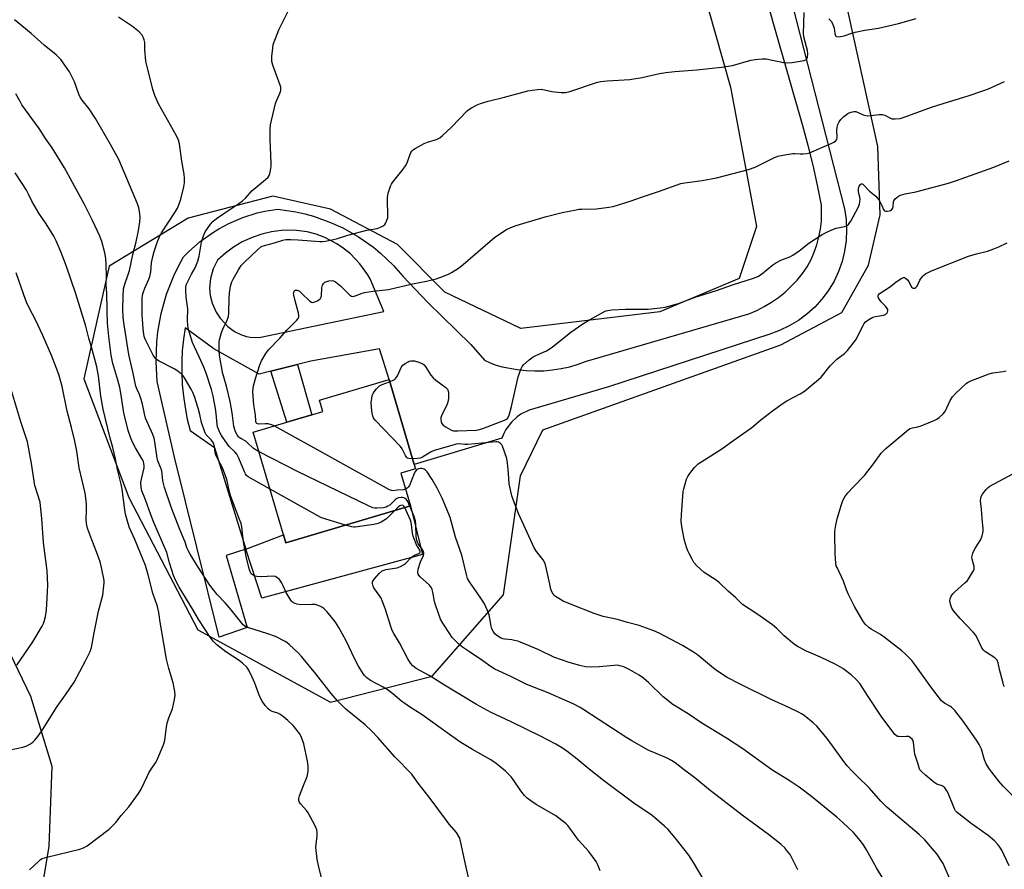
# Model space of a CAD drawing. Units: inches. Extents: x 1285768 to 1291768, y 565448 to 569448.
# Drawn here: x 1289431 to 1289826, y 566235 to 566576 of the extents above; entities that cross this region are included whole.
import ezdxf

# ---------------------------------------------------------------- set-up
doc = ezdxf.new("R2010")
doc.units = ezdxf.units.IN
doc.header["$MEASUREMENT"] = 0
for name, color, linetype in [('BLDG-Footprint', 5, 'Continuous'), ('CULTRL-Pad', 6, 'Continuous'), ('NTRL-Pasture Land', 2, 'Continuous'), ('TRANS-Driveway', 251, 'Continuous'), ('TRANS-Non Street Sidewalk', 7, 'Continuous'), ('Undefined', 1, 'Continuous')]:
    doc.layers.add(name, color=color, linetype=linetype)

msp = doc.modelspace()

# ---------------------------------------------------------------- linework, layer by layer
at = {"layer": 'BLDG-Footprint', "elevation": 528.37}
msp.add_lwpolyline([(1289587.61, 566381.06), (1289537.74, 566366.25), (1289536.78, 566369.49), (1289524.58, 566410.57), (1289538.02, 566414.56), (1289548.13, 566417.57), (1289552.56, 566418.88), (1289551.21, 566423.44), (1289579.05, 566431.72), (1289589.16, 566397.68), (1289589.69, 566395.89), (1289583.73, 566394.12)], close=True, dxfattribs=at)
at = {"layer": 'CULTRL-Pad'}
msp.add_lwpolyline([(1289587.61, 566381.06), (1289592.42, 566361.51), (1289528.1, 566344), (1289521.68, 566363.73), (1289536.78, 566369.49), (1289537.74, 566366.25)], close=True, dxfattribs=at)
at = {"layer": 'NTRL-Pasture Land'}
for points in [[(1289679.94, 566676.22, 0), (1289715.93, 566548.95, 0), (1289726.37, 566493.1, 0), (1289719.41, 566472.22, 0), (1289687.71, 566458.83, 0), (1289631.97, 566452.22, 0), (1289601.48, 566466.71, 0), (1289582.48, 566485.85, 0), (1289555.54, 566499.95, 0), (1289532.46, 566505.2, 0), (1289498.51, 566496.4, 0), (1289466.86, 566477.11, 0), (1289456.61, 566431.96, 0), (1289474.77, 566384.4, 0), (1289502.38, 566331.3, 0), (1289555.65, 566302.3, 0), (1289596.37, 566312.72, 0), (1289625.01, 566345.4, 0), (1289631.73, 566393.03, 0), (1289640.68, 566411.5, 0), (1289736.22, 566445.68, 0), (1289760.63, 566458.62, 0), (1289771.29, 566477.52, 0), (1289775.95, 566497.7, 0), (1289775.01, 566525.14, 0), (1289761.52, 566586.44, 0)], [(1289428.47, 566158.48, 0), (1289442.74, 566244.67, 0), (1289443.96, 566276.49, 0), (1289435.37, 566304.62, 0), (1289415.32, 566346.05, 0)]]:
    msp.add_polyline3d(points, dxfattribs=at)
at = {"layer": 'TRANS-Driveway'}
msp.add_polyline3d([(1289740.84, 566581.64, 0), (1289761.68, 566500.13, 0), (1289762.32, 566495.92, 0), (1289762.55, 566491.67, 0), (1289762.36, 566487.42, 0), (1289761.76, 566483.2, 0), (1289760.74, 566479.07, 0), (1289759.33, 566475.05, 0), (1289757.53, 566471.19, 0), (1289755.2, 566467.3, 0), (1289752.66, 566463.89, 0), (1289749.8, 566460.74, 0), (1289746.64, 566457.88, 0), (1289743.22, 566455.35, 0), (1289739.56, 566453.17, 0), (1289735.71, 566451.35, 0), (1289731.7, 566449.92, 0), (1289667.07, 566428.72, 0), (1289635.22, 566419.46, 0), (1289631.9, 566417.78, 0), (1289630.38, 566416.7, 0), (1289628.18, 566414.67, 0), (1289625.94, 566411.71, 0), (1289625.04, 566410.07, 0), (1289624.24, 566408.16, 0), (1289589.16, 566397.68, 0), (1289579.05, 566431.72, 0), (1289575.23, 566444.07, 0), (1289547.69, 566439.11, 0), (1289542.3, 566437.75, 0), (1289531.66, 566435.06, 0), (1289527.04, 566433.9, 0), (1289508.76, 566444.04, 0), (1289497.27, 566452.47, 0), (1289496.6, 566447.84, 0), (1289496.15, 566443.18, 0), (1289495.95, 566439.09, 0), (1289495.93, 566434.41, 0), (1289496.14, 566429.74, 0), (1289496.58, 566425.09, 0), (1289497.26, 566420.46, 0), (1289498.15, 566415.87, 0), (1289499.27, 566411.33, 0), (1289509.05, 566404.39, 0), (1289521.68, 566363.73, 0), (1289513.79, 566361.16, 0), (1289522.14, 566332.33, 0), (1289510.93, 566328.46, 0), (1289493.06, 566400.6, 0), (1289486.14, 566430.87, 0), (1289485.64, 566438.86, 0), (1289485.93, 566446.85, 0), (1289486.37, 566450.83, 0), (1289487.7, 566458.17, 0), (1289489.87, 566465.87, 0), (1289492.78, 566473.33, 0), (1289494.51, 566476.94, 0), (1289496.64, 566480.85, 0), (1289498.76, 566483.02, 0), (1289503.32, 566487.03, 0), (1289508.25, 566490.58, 0), (1289510.84, 566492.17, 0), (1289514.86, 566494.3, 0), (1289520.44, 566496.68, 0), (1289526.24, 566498.5, 0), (1289529.2, 566499.2, 0), (1289534.52, 566500.07, 0), (1289541.73, 566498.99, 0), (1289545.28, 566498.18, 0), (1289548.79, 566497.2, 0), (1289555.65, 566494.73, 0), (1289560.47, 566492.51, 0), (1289566.81, 566488.92, 0), (1289572.77, 566484.72, 0), (1289575.59, 566482.41, 0), (1289580.87, 566477.38, 0), (1289584.55, 566473.21, 0), (1289594.67, 566462.58, 0), (1289611.9, 566445.71, 0), (1289617.31, 566439.5, 0), (1289619.61, 566438.37, 0), (1289622, 566437.45, 0), (1289624.47, 566436.75, 0), (1289630.48, 566435.67, 0), (1289634, 566435.29, 0), (1289637.53, 566435.14, 0), (1289641.07, 566435.22, 0), (1289644.6, 566435.53, 0), (1289648.1, 566436.07, 0), (1289651.56, 566436.83, 0), (1289654.96, 566437.81, 0), (1289658.29, 566439.02, 0), (1289723.4, 566458.06, 0), (1289726.51, 566459.4, 0), (1289729.53, 566460.95, 0), (1289732.43, 566462.7, 0), (1289735.21, 566464.65, 0), (1289737.85, 566466.78, 0), (1289740.34, 566469.08, 0), (1289742.67, 566471.55, 0), (1289744.82, 566474.17, 0), (1289746.79, 566476.93, 0), (1289748.29, 566479.78, 0), (1289749.57, 566482.72, 0), (1289750.63, 566485.75, 0), (1289751.46, 566488.86, 0), (1289752.06, 566492.01, 0), (1289752.42, 566495.2, 0), (1289752.55, 566498.41, 0), (1289752.44, 566501.62, 0), (1289750.88, 566509.63, 0), (1289749.12, 566517.61, 0), (1289747.17, 566525.53, 0), (1289745.02, 566533.41, 0), (1289733.72, 566572.62, 0), (1289718.72, 566626.02, 0)], dxfattribs=at)
msp.add_polyline3d([(1289546.27, 566490.86, 0), (1289540.82, 566491.59, 0), (1289535.96, 566491.49, 0), (1289531.96, 566490.95, 0), (1289528.03, 566490.02, 0), (1289524.2, 566488.71, 0), (1289520.19, 566486.85, 0), (1289516.72, 566484.79, 0), (1289513.46, 566482.39, 0), (1289510.29, 566479.53, 0), (1289508.5, 566476.04, 0), (1289507.42, 566472.27, 0), (1289507.1, 566468.36, 0), (1289507.37, 566465.43, 0), (1289508.14, 566462.35, 0), (1289509.74, 566458.77, 0), (1289511.39, 566456.33, 0), (1289514.48, 566452.99, 0), (1289517.03, 566451.03, 0), (1289519.91, 566449.6, 0), (1289521.84, 566449, 0), (1289523.43, 566448.69, 0), (1289526.94, 566448.57, 0), (1289577.03, 566458.93, 0), (1289571.45, 566472.07, 0), (1289570.54, 566473.67, 0), (1289567.35, 566478.14, 0), (1289563.54, 566482.1, 0), (1289560.7, 566484.42, 0), (1289558.14, 566486.14, 0), (1289553.25, 566488.66, 0), (1289549.81, 566489.93, 0)], close=True, dxfattribs=at)
at = {"layer": 'TRANS-Non Street Sidewalk'}
msp.add_lwpolyline([(1289531.66, 566435.06), (1289542.3, 566437.75), (1289548.13, 566417.57), (1289538.02, 566414.56)], close=True, dxfattribs=at)
at = {"layer": 'Undefined'}
for points, elevation in [([(1289531.35, 566387.77), (1289523.56, 566392.12), (1289522.56, 566392.75), (1289521.93, 566393.29), (1289521.49, 566393.87), (1289521.07, 566394.65), (1289518.79, 566400.13), (1289518.01, 566401.72), (1289517.21, 566402.74), (1289515.01, 566404.92), (1289514.27, 566405.81), (1289511.93, 566409.28), (1289511.23, 566410.51), (1289510.66, 566411.75), (1289510.32, 566412.71), (1289510.12, 566413.69), (1289509.79, 566418.09), (1289509.52, 566420.14), (1289508.56, 566425.06), (1289507.9, 566427.7), (1289505.67, 566434.21), (1289504.73, 566436.72), (1289502.95, 566440.8), (1289501.05, 566444.77), (1289500.31, 566446.49), (1289498.64, 566451.83), (1289498.42, 566453.3), (1289498.27, 566455.68), (1289498.38, 566460.01), (1289497.71, 566464.78), (1289497.55, 566467.38), (1289497.57, 566468.8), (1289497.77, 566469.64), (1289498.46, 566471.28), (1289499.78, 566473.97), (1289501.3, 566476.53), (1289502.43, 566479.23), (1289502.9, 566481.19), (1289503.79, 566486.76), (1289504.61, 566489.35), (1289505.36, 566490.86), (1289507.41, 566494.02), (1289508.35, 566495.06), (1289509.86, 566496.31), (1289513.63, 566498.86), (1289518.88, 566502.24), (1289520.29, 566503.31), (1289521.51, 566504.43), (1289524.03, 566507.32), (1289529.58, 566511.87), (1289530.55, 566512.84), (1289530.97, 566513.53), (1289531.22, 566514.33), (1289531.46, 566515.45), (1289531.74, 566517.15), (1289531.84, 566518.29), (1289531.35, 566528.13), (1289531.41, 566532.14), (1289531.52, 566533.85), (1289531.87, 566535.56), (1289533.57, 566542.36), (1289534.06, 566543.7), (1289535.43, 566546.81), (1289535.65, 566547.55), (1289535.71, 566548.12), (1289535.62, 566548.95), (1289535.39, 566549.77), (1289532.46, 566557.78), (1289532.08, 566559.2), (1289532.04, 566560.07), (1289532.12, 566561.25), (1289532.44, 566564.5), (1289532.66, 566565.97), (1289533.49, 566568.42), (1289534.92, 566571.92), (1289539.98, 566582.07)], 526), ([(1289526.92, 566402.68), (1289525.79, 566403.32), (1289524.61, 566404.17), (1289522.28, 566406.39), (1289521.6, 566406.94), (1289519.57, 566408.03), (1289519, 566408.42), (1289518.63, 566408.78), (1289518.13, 566409.47), (1289517.5, 566410.75), (1289517.09, 566412.05), (1289516.88, 566413.07), (1289516.19, 566418.36), (1289515.32, 566422.87), (1289513.89, 566429.05), (1289512.33, 566434.53), (1289511.95, 566436.22), (1289511.46, 566439.02), (1289511.12, 566441.5), (1289510.95, 566443.43), (1289510.89, 566445.68), (1289510.93, 566446.8), (1289511.07, 566447.66), (1289511.9, 566450.51), (1289512.44, 566451.86), (1289514.16, 566455.49), (1289514.67, 566457.04), (1289514.81, 566458.44), (1289514.91, 566464.24), (1289515.06, 566466.27), (1289515.42, 566469.17), (1289515.98, 566470.88), (1289516.5, 566471.91), (1289518.67, 566475.71), (1289519.78, 566477.37), (1289521.26, 566478.92), (1289526.12, 566483.55), (1289527.67, 566484.86), (1289528.22, 566485.15), (1289529.14, 566485.49), (1289533.07, 566486.56), (1289536.53, 566487.63), (1289537.72, 566487.85), (1289539.7, 566487.88), (1289542.56, 566487.78), (1289551.33, 566487), (1289552.44, 566487), (1289553.54, 566487.13), (1289557.94, 566488.14), (1289562.57, 566489.53), (1289570.18, 566491.6), (1289574.32, 566492.31), (1289575.69, 566492.82), (1289576.7, 566493.36), (1289577.31, 566493.9), (1289577.75, 566494.57), (1289578.22, 566495.55), (1289578.54, 566496.59), (1289578.63, 566498.02), (1289578.43, 566503.27), (1289578.44, 566504.72), (1289578.77, 566506.42), (1289579.62, 566509.2), (1289580, 566509.98), (1289580.49, 566510.7), (1289584.71, 566515.99), (1289585.68, 566517.35), (1289586.3, 566518.56), (1289587.51, 566522.05), (1289587.86, 566522.74), (1289588.27, 566523.34), (1289588.86, 566523.89), (1289589.59, 566524.38), (1289593.2, 566526.37), (1289594.55, 566526.89), (1289598.16, 566528.01), (1289599.42, 566528.65), (1289600.54, 566529.57), (1289604.17, 566532.85), (1289610.38, 566539.45), (1289611.07, 566539.97), (1289612.07, 566540.58), (1289614.39, 566541.84), (1289615.72, 566542.44), (1289618.86, 566543.32), (1289625.32, 566544.87), (1289634.75, 566547.4), (1289636.5, 566547.79), (1289638.76, 566548.04), (1289640.17, 566548.06), (1289644.3, 566547.14), (1289648.08, 566546.79), (1289649.81, 566546.79), (1289651.53, 566547.21), (1289662.21, 566550.74), (1289663.86, 566551.18), (1289666.51, 566551.48), (1289675.67, 566552.04), (1289680.62, 566552.8), (1289687.53, 566554.36), (1289690.05, 566554.78), (1289693.72, 566555.22), (1289702.43, 566555.9), (1289712.33, 566556.91), (1289716.84, 566557.67), (1289724.13, 566559.7), (1289725.82, 566560.07), (1289728.65, 566560.28), (1289730.35, 566560.24), (1289737.25, 566558.87), (1289739, 566558.65), (1289740.77, 566558.82), (1289745.5, 566559.64), (1289746.23, 566559.94), (1289746.56, 566560.27), (1289746.82, 566560.95), (1289746.98, 566562.27), (1289746.83, 566563.61), (1289745.49, 566568.63), (1289745.24, 566570.36), (1289745.56, 566578.86)], 528), ([(1289611.47, 566229.63), (1289609.45, 566238.59), (1289607.76, 566246.67), (1289607.43, 566247.78), (1289607.09, 566248.52), (1289606.07, 566250.14), (1289603.19, 566253.45), (1289602.07, 566254.84), (1289595.17, 566264.25), (1289590.69, 566269.88), (1289589.13, 566272.15), (1289588.14, 566273.46), (1289581.45, 566280.48), (1289574.58, 566288.23), (1289572.19, 566290.74), (1289569.43, 566293.24), (1289561.77, 566299.53), (1289560.47, 566300.74), (1289558.42, 566302.86), (1289555.79, 566305.86), (1289549.7, 566313.67), (1289543.98, 566320.7), (1289542.74, 566321.99), (1289539.04, 566325.47), (1289538.13, 566326.22), (1289537.39, 566326.69), (1289533.48, 566328.7), (1289530.48, 566329.79), (1289522.44, 566332.24), (1289521.39, 566332.69), (1289520.55, 566333.33), (1289515.81, 566339.37), (1289513.38, 566342.12), (1289510.16, 566345.58), (1289507.2, 566349.31), (1289502.49, 566356.42), (1289499.31, 566361.65), (1289498.47, 566363.17), (1289498.14, 566363.99), (1289497.35, 566366.53), (1289495.15, 566371.52), (1289491.74, 566380.51), (1289488.99, 566388.41), (1289488.38, 566391.1), (1289488.1, 566393.94), (1289487.88, 566395.08), (1289487.52, 566396.17), (1289486.33, 566399.08), (1289486.02, 566400.17), (1289485.1, 566406.77), (1289484.81, 566408.24), (1289484.29, 566409.64), (1289481.44, 566416.22), (1289480.96, 566417.97), (1289480.24, 566421.78), (1289479.68, 566423.76), (1289479.02, 566425.7), (1289478, 566427.7), (1289477.56, 566429), (1289476.34, 566434.84), (1289474.77, 566441.72), (1289472.79, 566453.67), (1289472.43, 566456.55), (1289472.28, 566459.82), (1289472.39, 566464.94), (1289472.64, 566468.01), (1289473.08, 566469.94), (1289474.44, 566473.78), (1289474.94, 566475.44), (1289476.37, 566481.88), (1289477.64, 566486.88), (1289478.56, 566491.45), (1289479.14, 566494.95), (1289479.3, 566496.63), (1289479.15, 566498.3), (1289478.75, 566500.52), (1289478.17, 566502.18), (1289470.75, 566519.89), (1289467.38, 566525.99), (1289461.35, 566536.35), (1289458.75, 566540.29), (1289456.01, 566543.73), (1289455.22, 566544.86), (1289454.65, 566546.12), (1289452.86, 566551.13), (1289450.93, 566555.05), (1289447.4, 566559.96), (1289446.66, 566560.85), (1289445.61, 566561.89), (1289440.74, 566565.81), (1289435.54, 566570.42), (1289431.76, 566573.58), (1289428.81, 566575.92)], 522), ([(1289663.73, 566234.77), (1289662.68, 566237.39), (1289662.14, 566238.42), (1289659.16, 566242.45), (1289655.09, 566246.97), (1289651.6, 566251.8), (1289650.71, 566252.89), (1289649.92, 566253.7), (1289648.32, 566254.97), (1289645.96, 566256.71), (1289638.06, 566261.37), (1289635.88, 566262.82), (1289634.47, 566263.87), (1289633.45, 566264.91), (1289631.97, 566266.74), (1289628.88, 566271.31), (1289627.97, 566272.45), (1289625.7, 566274.75), (1289622.01, 566277.81), (1289619.9, 566279.21), (1289612.52, 566283.36), (1289607.85, 566286.2), (1289603.28, 566289.34), (1289592.32, 566297.26), (1289587.2, 566300.5), (1289585.33, 566301.78), (1289584.19, 566302.65), (1289580.6, 566305.65), (1289578.26, 566307.43), (1289576.73, 566308.34), (1289571.58, 566311.07), (1289570.19, 566312.05), (1289569.36, 566312.88), (1289568.8, 566313.56), (1289566.8, 566316.77), (1289565.35, 566319.58), (1289561.88, 566326.95), (1289558.97, 566332.29), (1289557.58, 566334.36), (1289556.56, 566335.71), (1289554.21, 566338.56), (1289553, 566339.78), (1289552.32, 566340.26), (1289551.32, 566340.78), (1289550.29, 566341.22), (1289549.49, 566341.46), (1289548.08, 566341.54), (1289543.49, 566341.39), (1289542.09, 566341.65), (1289540.78, 566342.13), (1289540.32, 566342.42), (1289539.93, 566342.81), (1289538.97, 566344.25), (1289537.83, 566346.31), (1289536.66, 566349.05), (1289535.96, 566350.34), (1289535.1, 566351.5), (1289534.07, 566352.37), (1289533.38, 566352.72), (1289532.66, 566352.84), (1289527.79, 566352.64), (1289526, 566352.71), (1289525.24, 566352.91), (1289524.53, 566353.21), (1289524.12, 566353.48), (1289523.78, 566353.85), (1289523.52, 566354.34), (1289523.14, 566355.43), (1289521.94, 566360.02), (1289520.73, 566366.64), (1289520.23, 566370.12), (1289520.08, 566372.66), (1289519.72, 566374.03), (1289519.13, 566375.65), (1289517.83, 566378.74), (1289515.58, 566384.76), (1289515.19, 566386.16), (1289513.95, 566391.58), (1289512.73, 566395.22), (1289512.17, 566396.59), (1289510.51, 566399.49), (1289509.54, 566401.58), (1289509.32, 566402.4), (1289509.01, 566404.91), (1289508.66, 566406.17), (1289508.29, 566406.9), (1289507.79, 566407.58), (1289505.71, 566409.6), (1289505.29, 566410.33), (1289504.86, 566411.39), (1289503.86, 566414.43), (1289503.21, 566417.64), (1289502.52, 566420.25), (1289501.02, 566424.9), (1289500.39, 566426.5), (1289499.73, 566427.79), (1289497.09, 566432.33), (1289496.45, 566433.24), (1289495.88, 566433.84), (1289494.56, 566434.89), (1289493.18, 566435.84), (1289486.86, 566439.09), (1289485.87, 566439.71), (1289485.39, 566440.15), (1289484.5, 566441.54), (1289481.57, 566447.29), (1289480.98, 566448.62), (1289480.7, 566449.72), (1289480.42, 566451.98), (1289480.07, 566457.82), (1289480.08, 566464.14), (1289480.22, 566465.48), (1289480.42, 566466.53), (1289481.08, 566468.33), (1289482.78, 566471.98), (1289483.17, 566473.04), (1289483.5, 566474.86), (1289483.84, 566478.56), (1289484.32, 566481.1), (1289484.84, 566483.04), (1289486.27, 566487.1), (1289486.99, 566488.96), (1289487.78, 566490.53), (1289493.37, 566499.09), (1289494.18, 566500.46), (1289494.8, 566501.81), (1289495.6, 566504.01), (1289496.75, 566508.97), (1289497.02, 566510.62), (1289497.09, 566512.39), (1289496.96, 566514.07), (1289495.99, 566519.26), (1289495.05, 566526.16), (1289494.69, 566527.7), (1289493.83, 566529.46), (1289486.66, 566542.2), (1289485.09, 566545.65), (1289484.3, 566547.94), (1289481.53, 566559.34), (1289481.08, 566563.86), (1289481.1, 566566.9), (1289480.92, 566567.97), (1289480.65, 566568.72), (1289480.03, 566569.72), (1289478.88, 566571.08), (1289476.17, 566573.29), (1289470.62, 566577.01)], 524), ([(1289755.37, 566576.36), (1289756.35, 566575.35), (1289756.95, 566574.42), (1289757.6, 566572.59), (1289757.89, 566570.38), (1289758.06, 566569.67), (1289758.28, 566569.33), (1289758.86, 566569.14), (1289760.15, 566569.21), (1289761.51, 566569.48), (1289764.59, 566570.62), (1289766.03, 566571), (1289769.84, 566571.72), (1289775.37, 566572.57), (1289783.32, 566574.46), (1289790.5, 566576.45)], 528), ([(1289533.05, 566413.08), (1289531.88, 566413.6), (1289530.54, 566413.93), (1289529.44, 566414.01), (1289526.74, 566413.79), (1289526.1, 566414.02), (1289525.84, 566414.33), (1289525.65, 566414.98), (1289525.51, 566417.54), (1289524.89, 566421.62), (1289524.52, 566425.2), (1289524.48, 566426.96), (1289524.74, 566429.23), (1289525.45, 566432.06), (1289527.18, 566437.6), (1289527.92, 566439.17), (1289529.69, 566442.18), (1289530.78, 566443.56), (1289535.26, 566448.3), (1289538.27, 566451.64), (1289542.03, 566455.52), (1289542.57, 566456.19), (1289542.82, 566456.68), (1289542.92, 566457.43), (1289542.79, 566458.28), (1289541.22, 566463.76), (1289540.82, 566465.51), (1289540.78, 566466.31), (1289540.85, 566466.79), (1289541.03, 566467.2), (1289541.35, 566467.48), (1289541.75, 566467.55), (1289542.21, 566467.48), (1289543.12, 566467.07), (1289544, 566466.37), (1289547.35, 566463.13), (1289548.01, 566462.73), (1289548.49, 566462.65), (1289549.27, 566462.84), (1289550.34, 566463.32), (1289551.08, 566463.77), (1289551.66, 566464.33), (1289551.85, 566464.8), (1289551.96, 566465.33), (1289552.15, 566468.48), (1289552.41, 566469.54), (1289552.81, 566470.18), (1289553.35, 566470.7), (1289554.06, 566471.07), (1289554.87, 566471.28), (1289556.26, 566471.36), (1289556.78, 566471.24), (1289557.53, 566470.84), (1289559.62, 566469.23), (1289563.36, 566465.59), (1289564.02, 566465.16), (1289564.51, 566465.06), (1289565.04, 566465.11), (1289565.86, 566465.35), (1289568.32, 566466.35), (1289569.16, 566466.6), (1289572.71, 566467.11), (1289578.91, 566467.81), (1289588.5, 566470.03), (1289594.14, 566471.09), (1289597.9, 566472.06), (1289599.86, 566472.73), (1289602.86, 566473.94), (1289604.15, 566474.66), (1289606.9, 566476.41), (1289608.77, 566477.83), (1289620.59, 566487.93), (1289621.95, 566489.02), (1289624.5, 566490.82), (1289625.92, 566491.7), (1289627.87, 566492.66), (1289630.08, 566493.5), (1289641.72, 566496.93), (1289648.53, 566498.61), (1289654.04, 566499.8), (1289655.21, 566499.99), (1289656.4, 566500.06), (1289662.23, 566500.09), (1289667.24, 566500.76), (1289668.99, 566501.08), (1289675.76, 566503.28), (1289680.7, 566505.01), (1289687.08, 566507.03), (1289696.01, 566510.27), (1289697.69, 566510.61), (1289704.58, 566511.5), (1289710.35, 566512.62), (1289723.22, 566515.89), (1289725.95, 566516.88), (1289733.36, 566520.58), (1289734.96, 566521.22), (1289736.95, 566521.64), (1289740.97, 566522.31), (1289741.85, 566522.35), (1289743.92, 566522.2), (1289745.1, 566522.21), (1289746.56, 566522.35), (1289747.68, 566522.63), (1289756.38, 566526.32), (1289757.44, 566526.83), (1289758.13, 566527.29), (1289758.57, 566527.94), (1289758.75, 566528.75), (1289758.64, 566531.72), (1289758.71, 566532.86), (1289759.05, 566533.97), (1289759.55, 566535.03), (1289760.2, 566535.98), (1289761.47, 566537.14), (1289763.07, 566538.37), (1289763.56, 566538.66), (1289764.33, 566538.97), (1289765.4, 566539.2), (1289766.2, 566539.17), (1289767.24, 566538.81), (1289769.24, 566537.87), (1289770.28, 566537.58), (1289771.08, 566537.48), (1289772.21, 566537.54), (1289775.62, 566538.02), (1289776.77, 566537.99), (1289777.86, 566537.65), (1289779.9, 566536.58), (1289780.69, 566536.29), (1289782.07, 566536.19), (1289784.05, 566536.38), (1289785.7, 566536.85), (1289796.61, 566540.88), (1289801.63, 566542.5), (1289811.34, 566545.46), (1289817.2, 566547.41), (1289819.41, 566548.27), (1289825.92, 566551.16)], 530), ([(1289579.31, 566430.82), (1289580.97, 566431.59), (1289581.43, 566431.89), (1289581.81, 566432.27), (1289582.4, 566433.23), (1289584.09, 566436.81), (1289584.61, 566437.42), (1289585.48, 566438.12), (1289586.68, 566438.85), (1289587.19, 566439.06), (1289587.76, 566439.17), (1289589.23, 566439.15), (1289590.66, 566438.8), (1289592.29, 566438.11), (1289593.09, 566437.54), (1289593.8, 566436.71), (1289595.87, 566433.48), (1289596.75, 566432.33), (1289597.85, 566431.39), (1289601.87, 566428.47), (1289602.44, 566427.89), (1289602.69, 566427.42), (1289602.86, 566426.63), (1289602.92, 566425.78), (1289602.94, 566424.33), (1289602.83, 566423.19), (1289602.36, 566421.85), (1289600.16, 566417.11), (1289599.89, 566416.3), (1289599.82, 566415.77), (1289599.95, 566414.76), (1289600.24, 566414.07), (1289600.81, 566413.45), (1289602.02, 566412.57), (1289603.82, 566411.5), (1289604.36, 566411.29), (1289604.91, 566411.18), (1289606.65, 566411.15), (1289613.98, 566411.4), (1289615.31, 566411.65), (1289616.62, 566412.05), (1289625.41, 566415.38), (1289626.15, 566415.79), (1289626.53, 566416.12), (1289626.95, 566416.72), (1289627.25, 566417.43), (1289628.19, 566420.96), (1289630.83, 566432.79), (1289632.06, 566436.12), (1289632.46, 566436.91), (1289632.98, 566437.59), (1289635.2, 566439.54), (1289636.84, 566440.78), (1289637.87, 566441.32), (1289642.14, 566443.22), (1289644.46, 566444.64), (1289651.96, 566450.65), (1289656.83, 566453.99), (1289658.83, 566455.22), (1289665.21, 566458.87), (1289665.99, 566459.21), (1289666.76, 566459.44), (1289668.45, 566459.66), (1289673.94, 566459.95), (1289683.01, 566459.95), (1289687.85, 566460.39), (1289689.83, 566460.71), (1289695.19, 566462.18), (1289701.78, 566464.79), (1289710.38, 566467.41), (1289716.76, 566469.66), (1289724.76, 566472.19), (1289726.89, 566473.07), (1289728.36, 566473.97), (1289732.94, 566477.63), (1289734.12, 566478.48), (1289736.15, 566479.58), (1289739.78, 566480.91), (1289741.05, 566481.57), (1289743.58, 566483.32), (1289747.39, 566486.33), (1289752.79, 566489.89), (1289755.4, 566491.22), (1289757.26, 566492.05), (1289758.36, 566492.35), (1289761.73, 566493), (1289762.47, 566493.3), (1289763.26, 566493.86), (1289763.78, 566494.49), (1289764.23, 566495.24), (1289767.14, 566500.65), (1289767.7, 566501.96), (1289767.92, 566503.07), (1289767.97, 566503.92), (1289767.86, 566504.79), (1289767.37, 566506.85), (1289767.29, 566508.23), (1289767.41, 566508.77), (1289767.63, 566509.28), (1289768.07, 566509.92), (1289768.4, 566510.19), (1289768.74, 566510.21), (1289769.08, 566510), (1289771.74, 566507.23), (1289774.22, 566505.21), (1289774.82, 566504.61), (1289775.47, 566503.71), (1289776.2, 566502.51), (1289776.7, 566501.51), (1289777.35, 566499.94), (1289777.62, 566499.54), (1289777.79, 566499.39), (1289778.24, 566499.24), (1289778.77, 566499.22), (1289779.61, 566499.35), (1289780.14, 566499.52), (1289780.6, 566499.79), (1289781.08, 566500.4), (1289781.26, 566501.11), (1289781.39, 566502.91), (1289781.49, 566503.36), (1289781.71, 566503.8), (1289782.06, 566504.21), (1289782.7, 566504.75), (1289783.42, 566505.23), (1289784.17, 566505.62), (1289786.02, 566506.16), (1289790.26, 566506.96), (1289803.46, 566510.5), (1289806.69, 566511.54), (1289821.53, 566516.88), (1289827.76, 566519.33)], 532), ([(1289434.93, 566235.14), (1289438.61, 566238.64), (1289439.29, 566239.21), (1289440.02, 566239.65), (1289441.89, 566240.23), (1289455.1, 566243.41), (1289456.47, 566243.92), (1289457.97, 566244.81), (1289466.77, 566251.49), (1289468.35, 566252.84), (1289469.53, 566254.16), (1289471.58, 566256.89), (1289474.66, 566260.44), (1289478.58, 566265.7), (1289479.68, 566267.44), (1289482.01, 566272.49), (1289482.78, 566273.99), (1289483.62, 566275.43), (1289485.37, 566278.01), (1289485.95, 566278.99), (1289488.66, 566285.25), (1289489.13, 566286.94), (1289489.86, 566292.49), (1289490.11, 566293.93), (1289490.76, 566296.12), (1289492.19, 566299.64), (1289493.03, 566303.39), (1289493.3, 566305.13), (1289493.21, 566306.58), (1289492.52, 566310.06), (1289490.69, 566315.9), (1289489.82, 566319.56), (1289488.79, 566325.83), (1289487.22, 566334.4), (1289486.7, 566338.33), (1289486.19, 566340.65), (1289484.33, 566346.07), (1289482.52, 566353.42), (1289481.44, 566357.19), (1289477.16, 566367.52), (1289474.94, 566372.31), (1289474.41, 566374), (1289473.41, 566377.71), (1289473.09, 566379.47), (1289471.99, 566387.72), (1289471.61, 566389.75), (1289470.23, 566395.67), (1289469.4, 566399.9), (1289468.36, 566404.43), (1289467.29, 566408.26), (1289464.41, 566419.83), (1289463.55, 566425), (1289462.51, 566433.13), (1289461.82, 566436.84), (1289461.36, 566438.85), (1289460.03, 566443.73), (1289458.64, 566448.33), (1289457.44, 566453.15), (1289453.52, 566466.08), (1289449.78, 566477.03), (1289447.61, 566482.65), (1289445.61, 566487.27), (1289444.63, 566489.21), (1289441.6, 566494.16), (1289438.66, 566498.37), (1289435.84, 566503.23), (1289434.48, 566506.09), (1289433.66, 566507.6), (1289432, 566510.31), (1289429.1, 566514.62)], 518), ([(1289827.69, 566236.75), (1289824.74, 566243.05), (1289824.03, 566244.23), (1289823.22, 566245.32), (1289821.8, 566246.76), (1289819.28, 566248.9), (1289812.5, 566253.67), (1289806.83, 566258.06), (1289806.17, 566258.8), (1289805.76, 566259.56), (1289803.33, 566265.86), (1289802.76, 566266.86), (1289801.93, 566267.99), (1289801.34, 566268.56), (1289800.94, 566268.81), (1289798.75, 566269.53), (1289797.56, 566270.26), (1289794.2, 566273.06), (1289792.72, 566274.44), (1289791.97, 566275.27), (1289791.59, 566275.97), (1289791.2, 566277.46), (1289789.92, 566281.51), (1289789.72, 566282.61), (1289789.37, 566286.3), (1289789.14, 566287.11), (1289788.86, 566287.56), (1289788.05, 566288.23), (1289787.32, 566288.54), (1289786.47, 566288.62), (1289784.39, 566288.48), (1289783.53, 566288.52), (1289783.01, 566288.65), (1289782.54, 566288.89), (1289781.91, 566289.44), (1289776.48, 566296.79), (1289771.24, 566304.6), (1289768.83, 566308.41), (1289767.86, 566309.82), (1289766.39, 566311.5), (1289764.34, 566313.34), (1289761.08, 566315.8), (1289758.29, 566317.44), (1289752.09, 566320.36), (1289746.43, 566322.82), (1289743.08, 566324.52), (1289741.61, 566325.41), (1289737.45, 566328.93), (1289734.51, 566331.88), (1289732.83, 566333.33), (1289726.52, 566337.74), (1289720.85, 566341.51), (1289719.95, 566342.32), (1289718.1, 566344.24), (1289715, 566346.92), (1289711.55, 566350.21), (1289710.24, 566351.22), (1289705.41, 566354.4), (1289702.69, 566356.92), (1289701.34, 566358.38), (1289700.58, 566359.63), (1289699.37, 566362.01), (1289698.87, 566363.09), (1289698.38, 566364.44), (1289697.59, 566367.2), (1289696.55, 566372.04), (1289696.29, 566373.7), (1289696.25, 566374.96), (1289696.35, 566377.57), (1289697.03, 566386.8), (1289697.24, 566387.94), (1289697.62, 566389.33), (1289698.4, 566391.8), (1289698.84, 566392.85), (1289699.66, 566394.07), (1289701.52, 566396.41), (1289702.31, 566397.29), (1289702.97, 566397.86), (1289712.07, 566403.7), (1289718.28, 566408.1), (1289722.34, 566410.82), (1289724.49, 566412.47), (1289728.11, 566415.52), (1289732.83, 566419.2), (1289737.13, 566422.26), (1289738.63, 566423.22), (1289743.97, 566425.96), (1289745.7, 566426.99), (1289748.26, 566429.23), (1289751.33, 566431.69), (1289752.32, 566432.72), (1289756.02, 566437.17), (1289757.39, 566438.64), (1289758.67, 566439.81), (1289761.75, 566442.14), (1289762.97, 566443.41), (1289766.19, 566447.65), (1289769.18, 566453.37), (1289769.62, 566454.12), (1289770.16, 566454.78), (1289771.52, 566455.84), (1289773.01, 566456.71), (1289774.12, 566457.03), (1289777.35, 566457.47), (1289778.1, 566457.77), (1289778.8, 566458.39), (1289779.02, 566458.77), (1289779.09, 566459.24), (1289779.04, 566459.72), (1289778.87, 566460.2), (1289778.19, 566461.14), (1289776.48, 566462.89), (1289775.73, 566463.79), (1289775.37, 566464.44), (1289775.21, 566464.88), (1289775.19, 566465.3), (1289775.29, 566465.66), (1289775.58, 566466.03), (1289775.99, 566466.35), (1289779.71, 566468.73), (1289782.24, 566470.72), (1289784.41, 566472.21), (1289785.36, 566472.61), (1289785.81, 566472.58), (1289786.23, 566472.38), (1289787.02, 566471.7), (1289787.52, 566471.05), (1289788.41, 566468.99), (1289788.65, 566468.59), (1289788.8, 566468.45), (1289789.2, 566468.3), (1289789.91, 566468.37), (1289790.35, 566468.57), (1289790.84, 566469.1), (1289791.98, 566471.56), (1289792.56, 566472.51), (1289793.06, 566473.16), (1289793.46, 566473.54), (1289794.18, 566474.05), (1289796.54, 566475.34), (1289811.38, 566481.2), (1289814.67, 566482.13), (1289819.09, 566483.18), (1289821.61, 566484.09), (1289823.54, 566484.87), (1289826.96, 566486.46)], 534), ([(1289427.1, 566283.29), (1289432.22, 566284.32), (1289433.82, 566284.86), (1289435.06, 566285.54), (1289436.22, 566286.33), (1289437.07, 566287.15), (1289438.23, 566288.52), (1289440.12, 566291.23), (1289446.03, 566300.6), (1289449.38, 566305.29), (1289452.73, 566310.42), (1289457.4, 566318.89), (1289459.22, 566322.64), (1289459.75, 566324.31), (1289460.75, 566330.12), (1289462.53, 566338.84), (1289464.25, 566345.23), (1289464.74, 566349.04), (1289464.81, 566350.21), (1289464.76, 566351.08), (1289463.77, 566356.29), (1289463.24, 566358.58), (1289461.77, 566362.61), (1289459.83, 566367.45), (1289458.29, 566371.65), (1289457.89, 566373.05), (1289457.58, 566375.52), (1289457.72, 566379.31), (1289457.72, 566381.7), (1289457.48, 566384.08), (1289457.17, 566386.15), (1289454.84, 566396.29), (1289453.82, 566403), (1289453.11, 566406.96), (1289451.76, 566412.5), (1289449.92, 566419.08), (1289447.97, 566428.91), (1289446.63, 566433.66), (1289443.88, 566441.07), (1289440.28, 566449.41), (1289437.61, 566455.17), (1289434.5, 566460.96), (1289433.67, 566462.77), (1289432.54, 566465.66), (1289429.51, 566474.49)], 516), ([(1289833.56, 566260.39), (1289825.35, 566268.67), (1289823.59, 566270.72), (1289820.78, 566274.27), (1289819.62, 566275.93), (1289818.53, 566277.66), (1289817.85, 566279.24), (1289816.63, 566283.48), (1289815.72, 566285.36), (1289814.69, 566287.18), (1289809.33, 566294.67), (1289805.98, 566299.01), (1289804.61, 566300.31), (1289803.93, 566300.75), (1289801.76, 566301.91), (1289801.23, 566302.3), (1289800.62, 566302.91), (1289796.35, 566308.53), (1289789.97, 566317.45), (1289788.71, 566318.99), (1289786.22, 566321.54), (1289784.66, 566322.92), (1289777.57, 566328.44), (1289776.09, 566329.42), (1289772.38, 566331.61), (1289771.45, 566332.27), (1289770.04, 566333.59), (1289769.03, 566334.96), (1289765.66, 566340.75), (1289763.34, 566345.5), (1289762.51, 566347.38), (1289761.32, 566350.84), (1289758.72, 566356.29), (1289758.41, 566357.07), (1289758.22, 566357.89), (1289757.95, 566361.89), (1289757.8, 566369.48), (1289757.87, 566370.96), (1289758.27, 566373.3), (1289758.83, 566375.91), (1289760.44, 566381.54), (1289761.02, 566383.19), (1289761.87, 566384.68), (1289763.03, 566386.32), (1289765.12, 566388.58), (1289769.78, 566393.28), (1289773.36, 566397.94), (1289776.43, 566402.12), (1289777.19, 566402.99), (1289778.23, 566404.02), (1289786.39, 566410.87), (1289787.96, 566412.02), (1289788.96, 566412.4), (1289791.07, 566412.69), (1289792.45, 566413.11), (1289797.93, 566415.38), (1289798.7, 566415.77), (1289799.62, 566416.44), (1289801.33, 566417.98), (1289802.04, 566418.85), (1289804.13, 566423.29), (1289805.05, 566424.77), (1289806.28, 566426.06), (1289810.61, 566430.19), (1289811.34, 566430.68), (1289812.39, 566431.17), (1289819.77, 566434.03), (1289821.2, 566434.36), (1289825.35, 566434.89), (1289826.49, 566435.23)], 536), ([(1289588.48, 566399.97), (1289586.96, 566400.08), (1289586.52, 566400.21), (1289586.18, 566400.46), (1289585.65, 566401.25), (1289584.28, 566403.9), (1289583.62, 566404.88), (1289573.53, 566415.4), (1289572.81, 566416.32), (1289572.5, 566417.08), (1289572.2, 566419.04), (1289571.91, 566422.48), (1289572.1, 566424.13), (1289572.36, 566425.24), (1289572.65, 566426.05), (1289573.1, 566426.8), (1289574.03, 566427.96), (1289574.64, 566428.61), (1289575.3, 566429.18), (1289576.27, 566429.67), (1289579.31, 566430.82)], 532), ([(1289429.86, 566317.15), (1289436.21, 566326.53), (1289439.9, 566332.8), (1289440.43, 566333.83), (1289440.76, 566334.72), (1289441.25, 566336.67), (1289441.65, 566339.21), (1289442.13, 566346.62), (1289442.19, 566349.26), (1289441.92, 566355.03), (1289440.49, 566366.38), (1289439.78, 566376.03), (1289439.35, 566381.03), (1289439.14, 566382.48), (1289437.06, 566389.23), (1289435.66, 566398.02), (1289434.01, 566406.76), (1289431.42, 566414.72), (1289427.33, 566428.09)], 514), ([(1289585.63, 566387.71), (1289584.82, 566387.52), (1289582.3, 566387.35), (1289580.58, 566387.11), (1289580.05, 566387.19), (1289579.25, 566387.49), (1289533.05, 566413.08)], 530), ([(1289804.67, 566229.91), (1289801.29, 566237.61), (1289798.68, 566241.55), (1289797.02, 566243.6), (1289793.91, 566247.09), (1289791.59, 566249.26), (1289778.72, 566260.27), (1289776.33, 566262.67), (1289771.73, 566267.92), (1289766.61, 566272.75), (1289764.61, 566274.82), (1289762.94, 566276.67), (1289761.9, 566277.99), (1289754.82, 566287.8), (1289750.57, 566292.68), (1289749.13, 566294.11), (1289745.47, 566296.95), (1289744.52, 566297.61), (1289743.52, 566298.17), (1289739.42, 566300.22), (1289732.36, 566303.41), (1289719.85, 566309.56), (1289714.68, 566312.26), (1289710.03, 566315.32), (1289702.72, 566321.28), (1289701.09, 566322.46), (1289696.78, 566325.1), (1289687.42, 566330.02), (1289685.29, 566330.94), (1289679.32, 566333.15), (1289674.65, 566334.31), (1289670.7, 566335.45), (1289664.89, 566336.75), (1289661.34, 566337.91), (1289651.85, 566341.62), (1289648.9, 566342.89), (1289646.45, 566344.26), (1289645.79, 566344.76), (1289645.23, 566345.3), (1289644.48, 566346.34), (1289643.98, 566347.68), (1289643.49, 566349.66), (1289641.96, 566356.82), (1289641.54, 566358.2), (1289640.87, 566359.35), (1289638.14, 566362.8), (1289637.22, 566364.29), (1289630.94, 566378.04), (1289628.93, 566383.14), (1289628.36, 566385.07), (1289627.3, 566389.86), (1289627, 566393.97), (1289626.56, 566398.34), (1289626.28, 566400.07), (1289624.51, 566405.05), (1289624.3, 566405.5), (1289623.81, 566406.07), (1289622.97, 566406.61), (1289622.47, 566406.75), (1289621.9, 566406.79), (1289610.67, 566405.72), (1289609.49, 566405.69), (1289607.39, 566405.89), (1289605.92, 566405.75), (1289604.21, 566405.32), (1289597.12, 566403.26), (1289595.7, 566402.57), (1289592.52, 566400.64), (1289591.49, 566400.19), (1289590.44, 566400), (1289588.48, 566399.97)], 532), ([(1289587.35, 566380.98), (1289586.56, 566382.76), (1289585.96, 566383.7), (1289585.53, 566384.05), (1289585.04, 566384.31), (1289584.52, 566384.44), (1289583.99, 566384.46), (1289582.92, 566384.29), (1289582.22, 566383.97), (1289581.57, 566383.45), (1289579.52, 566381.5), (1289578.62, 566380.89), (1289577.9, 566380.56), (1289576.79, 566380.32), (1289574.2, 566380.11), (1289573.35, 566380.14), (1289572.52, 566380.33), (1289570.88, 566381.04), (1289542.31, 566394.82), (1289526.92, 566402.68)], 528), ([(1289779.94, 566227.15), (1289774.54, 566235.87), (1289770.52, 566243.17), (1289769.27, 566245.2), (1289767.99, 566246.85), (1289765.28, 566250.05), (1289761.03, 566254.13), (1289758.58, 566256.28), (1289748.5, 566264.49), (1289743.55, 566268.27), (1289739.93, 566270.62), (1289732.57, 566275.19), (1289720.91, 566283.62), (1289714.33, 566287.96), (1289704.55, 566293.98), (1289698.99, 566297.66), (1289692.86, 566301.36), (1289688.93, 566304.5), (1289683.27, 566310.11), (1289681.15, 566312), (1289679.42, 566313.19), (1289675.57, 566315.34), (1289674.27, 566316.03), (1289673.24, 566316.46), (1289671.68, 566316.96), (1289670.74, 566317.12), (1289669.38, 566317.1), (1289663.28, 566316.56), (1289660.16, 566316.37), (1289657.81, 566316.58), (1289655.51, 566317.02), (1289651.35, 566318.24), (1289645.21, 566320.43), (1289639.08, 566323.27), (1289631.14, 566326.62), (1289628.32, 566327.38), (1289625.51, 566327.58), (1289624.72, 566327.71), (1289623.74, 566328.12), (1289622.31, 566329.08), (1289621.65, 566329.63), (1289621.09, 566330.26), (1289620.29, 566331.74), (1289619.96, 566332.82), (1289619.52, 566335.92), (1289619.21, 566337.3), (1289618.38, 566339.42), (1289617.32, 566341.77), (1289616.43, 566343.27), (1289614.13, 566346.65), (1289611.29, 566350.58), (1289610.56, 566351.91), (1289610.07, 566353.56), (1289608.19, 566361.25), (1289605.75, 566368.46), (1289603.52, 566376.45), (1289602.14, 566380.03), (1289600.39, 566384.09), (1289598.34, 566388.18), (1289596.38, 566391.69), (1289594.35, 566394.67), (1289593.56, 566395.53), (1289593.12, 566395.8), (1289592.39, 566396.01), (1289591.63, 566396.04), (1289590.9, 566395.89), (1289590.25, 566395.58), (1289589.71, 566395.01), (1289589.18, 566393.98), (1289587.22, 566389.26), (1289586.75, 566388.54), (1289586.38, 566388.13), (1289585.63, 566387.71)], 530), ([(1289825.81, 566308.56), (1289825.48, 566309.35), (1289825.14, 566310.49), (1289823.85, 566315.4), (1289823.28, 566318.17), (1289822.88, 566319.16), (1289822.57, 566319.58), (1289821.95, 566320.12), (1289818.59, 566322.29), (1289817.91, 566322.79), (1289817.3, 566323.35), (1289816.63, 566324.4), (1289814.95, 566328.08), (1289814.22, 566329.31), (1289813.27, 566330.4), (1289808.04, 566335.88), (1289805.52, 566338.86), (1289804.75, 566340.09), (1289804.24, 566341.68), (1289804, 566343.03), (1289804.08, 566343.81), (1289804.54, 566344.81), (1289805.17, 566345.75), (1289805.76, 566346.4), (1289810.01, 566350.13), (1289811.06, 566351.17), (1289811.74, 566352.14), (1289812.97, 566354.18), (1289813.39, 566354.96), (1289813.69, 566355.74), (1289813.74, 566356.26), (1289813.68, 566356.77), (1289812.9, 566359.67), (1289812.82, 566360.48), (1289812.87, 566361), (1289813.2, 566362.03), (1289814.04, 566363.79), (1289816.39, 566367.51), (1289816.95, 566369.09), (1289817.29, 566370.74), (1289817.26, 566371.91), (1289816.86, 566375.97), (1289816.7, 566379.72), (1289816.3, 566383.09), (1289816.32, 566384.08), (1289816.52, 566384.8), (1289817.11, 566385.78), (1289818.54, 566387.62), (1289819.34, 566388.45), (1289820.05, 566388.96), (1289829.15, 566393.9)], 538), ([(1289561.57, 566373.33), (1289553.67, 566375.67), (1289551.74, 566376.36), (1289531.35, 566387.77)], 526), ([(1289585.38, 566380.4), (1289585.04, 566380.92), (1289584.68, 566381.22), (1289584.23, 566381.31), (1289583.76, 566381.22), (1289583.35, 566381.01), (1289582.73, 566380.54), (1289581.39, 566379.21)], 526), ([(1289743.02, 566235.11), (1289739.89, 566241.23), (1289739.05, 566242.39), (1289737.78, 566243.94), (1289736.32, 566245.33), (1289731.29, 566249.26), (1289720.69, 566257.08), (1289707.21, 566267.53), (1289701.67, 566272.02), (1289697.61, 566275.03), (1289693.8, 566278), (1289692.38, 566278.99), (1289690.6, 566279.91), (1289686.19, 566281.71), (1289683.31, 566282.98), (1289676.46, 566286.79), (1289674.46, 566288.02), (1289657.18, 566299.24), (1289655.67, 566300.15), (1289652.86, 566301.64), (1289650.76, 566302.65), (1289642.88, 566306.04), (1289634.27, 566309.41), (1289627.61, 566312.71), (1289621.53, 566315.59), (1289620.02, 566316.54), (1289616.73, 566318.94), (1289611.35, 566322.48), (1289608.55, 566324.42), (1289607.22, 566325.48), (1289605.18, 566327.47), (1289604.42, 566328.33), (1289603.39, 566329.81), (1289600.57, 566334.05), (1289599.73, 566335.61), (1289597.66, 566341.31), (1289597.33, 566342.73), (1289596.66, 566346.48), (1289596.39, 566347.47), (1289596.08, 566348.18), (1289595.26, 566349.25), (1289591.49, 566352.59), (1289590.96, 566353.23), (1289590.73, 566353.69), (1289590.59, 566354.61), (1289590.77, 566355.68), (1289591.73, 566358.59), (1289592.87, 566361.16), (1289592.98, 566361.64), (1289592.97, 566362.18), (1289592.84, 566362.72), (1289592.52, 566363.51), (1289590.76, 566365.89), (1289590.41, 566366.5), (1289590.18, 566367.12), (1289589.97, 566368.74), (1289589.83, 566373.65), (1289589.66, 566375.03), (1289589.1, 566376.85), (1289587.35, 566380.98)], 528), ([(1289581.39, 566379.21), (1289578.91, 566376.67), (1289578.03, 566375.86), (1289575.95, 566374.5), (1289574.69, 566373.94), (1289572.94, 566373.58), (1289565.54, 566372.47), (1289564.95, 566372.47), (1289564.1, 566372.61), (1289561.57, 566373.33)], 526), ([(1289705.47, 566230.83), (1289701.19, 566238.13), (1289699.34, 566241), (1289693.8, 566247.89), (1289690.81, 566251.41), (1289689.58, 566252.66), (1289684.62, 566256.91), (1289677.24, 566261.9), (1289665.02, 566270.97), (1289659.32, 566275.42), (1289654.55, 566279.48), (1289650.34, 566282.75), (1289648.66, 566283.91), (1289645.93, 566285.56), (1289639.79, 566288.78), (1289628.1, 566294.42), (1289620.06, 566298.22), (1289614.15, 566301.41), (1289601.27, 566309.21), (1289595.12, 566313.03), (1289590, 566315.81), (1289588.59, 566316.9), (1289587.64, 566317.98), (1289586.58, 566319.71), (1289583.26, 566326.16), (1289581.04, 566329.86), (1289580.38, 566331.09), (1289579.75, 566332.71), (1289577.49, 566339.96), (1289576.37, 566343.04), (1289575.87, 566344.05), (1289575.16, 566345.24), (1289573.02, 566348.13), (1289572.65, 566348.88), (1289572.39, 566349.91), (1289572.48, 566350.64), (1289573.19, 566351.75), (1289575.15, 566353.99), (1289576.37, 566355), (1289577.05, 566355.33), (1289577.81, 566355.53), (1289582.26, 566356.18), (1289583.6, 566356.7), (1289584.89, 566357.4), (1289585.6, 566357.9), (1289587.82, 566360.2), (1289588.66, 566360.9), (1289589.57, 566361.44), (1289591.06, 566361.97), (1289591.38, 566362.19), (1289591.55, 566362.48), (1289591.56, 566362.86), (1289591.43, 566363.27), (1289590.09, 566365.45), (1289589.11, 566367.87), (1289588.76, 566368.96), (1289588.52, 566370.05), (1289588.13, 566373.6), (1289587.97, 566374.41), (1289587.62, 566375.38), (1289586.4, 566377.97), (1289585.38, 566380.4)], 526)]:
    msp.add_lwpolyline(points, dxfattribs=dict(at, elevation=elevation))
msp.add_polyline3d([(1289553.98, 566224.22, 520), (1289550.9, 566236.18, 520), (1289550.22, 566239.36, 520), (1289549.76, 566244.09, 520), (1289549.82, 566245.23, 520), (1289550.25, 566248.91, 520), (1289550.23, 566250.02, 520), (1289550.07, 566251.11, 520), (1289549.39, 566252.73, 520), (1289546.65, 566257.99, 520), (1289545.97, 566258.92, 520), (1289543.67, 566261.41, 520), (1289543.22, 566262.12, 520), (1289542.95, 566262.92, 520), (1289542.89, 566263.74, 520), (1289543.15, 566264.81, 520), (1289544.44, 566268.31, 520), (1289546.2, 566272.56, 520), (1289546.52, 566273.69, 520), (1289546.63, 566274.83, 520), (1289546.6, 566276.83, 520), (1289546.3, 566278.71, 520), (1289544.83, 566285.66, 520), (1289543.83, 566288.57, 520), (1289543.16, 566289.82, 520), (1289541.73, 566291.7, 520), (1289540.57, 566293.01, 520), (1289538.54, 566294.99, 520), (1289536.68, 566296.49, 520), (1289535.21, 566297.5, 520), (1289534.42, 566297.88, 520), (1289532.19, 566298.65, 520), (1289531.22, 566299.16, 520), (1289530.57, 566299.71, 520), (1289529.43, 566301.05, 520), (1289528.21, 566302.72, 520), (1289527.54, 566303.97, 520), (1289526.85, 566305.56, 520), (1289525.22, 566309.97, 520), (1289524.18, 566312.34, 520), (1289522.83, 566315.2, 520), (1289521.98, 566316.32, 520), (1289520.33, 566317.92, 520), (1289519.02, 566319.03, 520), (1289513.55, 566322.59, 520), (1289509.96, 566325.38, 520), (1289508.53, 566326.78, 520), (1289507.32, 566328.38, 520), (1289502.8, 566335.42, 520), (1289500.44, 566339.51, 520), (1289494.93, 566348.42, 520), (1289493.5, 566351.01, 520), (1289492.66, 566353.1, 520), (1289491.92, 566355.32, 520), (1289491.06, 566358.15, 520), (1289489.94, 566362.39, 520), (1289484.79, 566374.33, 520), (1289483.42, 566377.84, 520), (1289481.42, 566383.43, 520), (1289479.97, 566387.09, 520), (1289479.64, 566388.48, 520), (1289479.57, 566390.37, 520), (1289479.79, 566391.73, 520), (1289480.86, 566396.25, 520), (1289480.91, 566397.12, 520), (1289480.79, 566397.99, 520), (1289480.53, 566398.78, 520), (1289480.06, 566399.76, 520), (1289477.38, 566404.28, 520), (1289476.32, 566406.26, 520), (1289475.54, 566408.16, 520), (1289474.44, 566411.21, 520), (1289472.66, 566418.42, 520), (1289471.45, 566426.3, 520), (1289471.04, 566428.46, 520), (1289470.3, 566431.39, 520), (1289468.3, 566438.14, 520), (1289467.59, 566441.45, 520), (1289466.64, 566448.95, 520), (1289466.15, 566454.25, 520), (1289465.96, 566459.44, 520), (1289465.9, 566466.41, 520), (1289465.65, 566469.58, 520), (1289465.74, 566473.29, 520), (1289465.66, 566477.71, 520), (1289465.45, 566480.26, 520), (1289465.14, 566482.49, 520), (1289463.84, 566487.03, 520), (1289463.06, 566489.24, 520), (1289460.09, 566495.53, 520), (1289456.92, 566501.9, 520), (1289448.92, 566516.61, 520), (1289444.03, 566524.54, 520), (1289441.34, 566528.38, 520), (1289438.75, 566532.33, 520), (1289431.87, 566541.89, 520), (1289431.09, 566543.13, 520), (1289429.4, 566546.21, 520)], dxfattribs=at)

doc.saveas('drawing.dxf')
